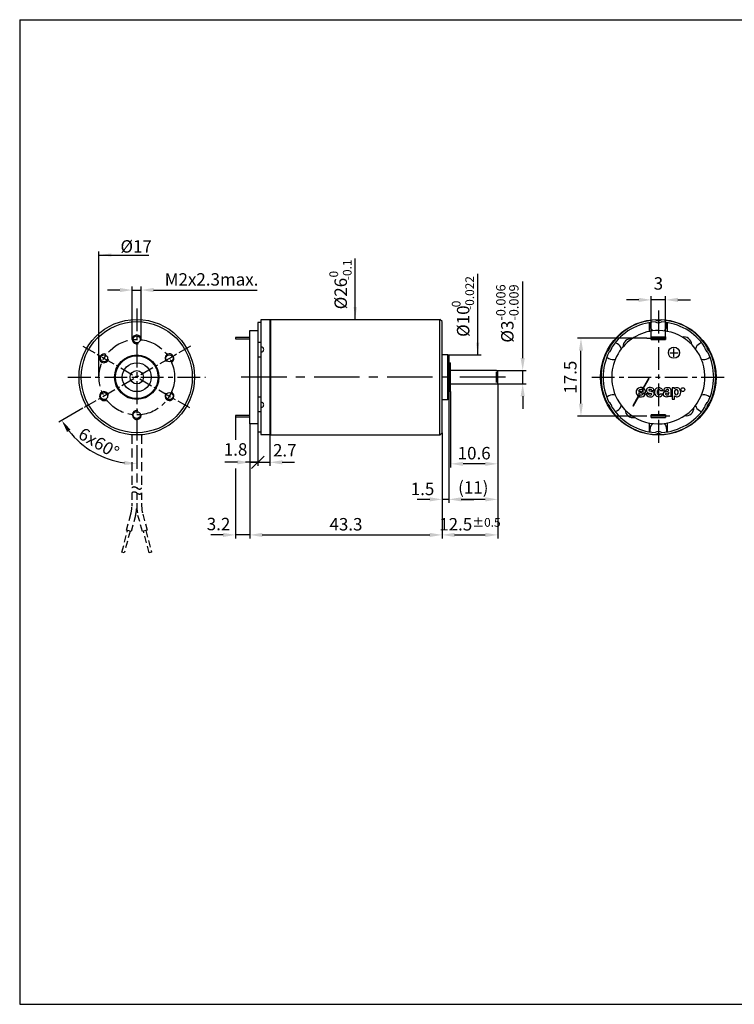
# Model space of a CAD drawing. Units: millimetres. Extents: x 517 to 831, y -14 to 207.
# Drawn here: x 517 to 678, y -14 to 207 of the extents above; entities that cross this region are included whole.
import ezdxf

# ---------------------------------------------------------------- set-up
doc = ezdxf.new("R2010")
doc.units = ezdxf.units.MM
doc.header["$MEASUREMENT"] = 0
for name, pattern in [('CENTER', [16.421053, 10.263158, -2.052632, 2.052632, -2.052632]), ('DASHDOT', [8.210526, 4.105263, -2.052632, 0, -2.052632]), ('DASHED', [6.157895, 4.105263, -2.052632]), ('HIDDEN', [3.078947, 2.052632, -1.026316])]:
    doc.linetypes.add(name, pattern=pattern)
doc.layers.get('0').update_dxf_attribs({"linetype": 'CONTINUOUS'})
doc.layers.get('Defpoints').update_dxf_attribs({"linetype": 'CONTINUOUS'})
doc.layers.add('1', color=7, linetype='CONTINUOUS')
doc.styles.get("Standard").update_dxf_attribs({"font": 'isocpeur.ttf'})
doc.dimstyles.new('DMST_2', dxfattribs={"dimtxt": 2.8, "dimasz": 2.8, "dimexe": 0.8, "dimexo": 0, "dimgap": 1, "dimtad": 1, "dimzin": 9, "dimdsep": 46, "dimtxsty": 'STANDARD', "dimcen": 0, "dimclrd": 2, "dimclre": 2, "dimclrt": 3, "dimadec": 0, "dimazin": 0, "dimtfac": 1, "dimtofl": 0, "dimtmove": 2, "dimatfit": 3, "dimfxl": 1, "dimtolj": 1, "dimtzin": 0, "dimarcsym": 0})
doc.dimstyles.new('DMST_3', dxfattribs={"dimtxt": 2.8, "dimasz": 2.8, "dimexe": 0.8, "dimexo": 0, "dimgap": 0.5, "dimtad": 1, "dimdec": 0, "dimzin": 9, "dimdsep": 46, "dimtxsty": 'STANDARD', "dimcen": 0, "dimclrd": 2, "dimclre": 2, "dimclrt": 3, "dimadec": 0, "dimazin": 0, "dimtfac": 1, "dimtdec": 0, "dimtofl": 0, "dimtmove": 2, "dimatfit": 3, "dimfxl": 1, "dimtolj": 1, "dimtzin": 0, "dimarcsym": 0})

# ---------------------------------------------------------------- blocks, each defined once
blk = doc.blocks.new('*D42')
at = {"layer": '1', "color": 2, "linetype": 'Continuous', "lineweight": -2}
for p, q in [((613.27, 121.91), (613.27, 98.41)), ((611.77, 114.21), (611.77, 98.41)), ((608.97, 99.21), (606.17, 99.21)), ((613.27, 99.21), (611.77, 99.21)), ((616.07, 99.21), (618.87, 99.21))]:
    blk.add_line(p, q, dxfattribs=at)
at = {"layer": '1', "color": 2, "linetype": 'Continuous'}
for points in [[(608.97, 99.68), (608.97, 98.74), (611.77, 99.21)], [(616.07, 99.68), (616.07, 98.74), (613.27, 99.21)]]:
    blk.add_solid(points, dxfattribs=at)
at = {"layer": 'Defpoints', "color": 0, "linetype": 'Continuous'}
for p in [(613.27, 121.91), (611.77, 114.21), (611.77, 99.21)]:
    blk.add_point(p, dxfattribs=at)
at = {"layer": '1', "color": 3, "linetype": 'Continuous', "insert": (607.35, 101.56), "char_height": 2.8, "attachment_point": 5}
blk.add_mtext('\\A1;1.5', dxfattribs=at)
blk = doc.blocks.new('*D43')
at = {"layer": '1', "color": 2, "linetype": 'Continuous', "lineweight": -2}
for p, q in [((565.27, 117.81), (565.27, 112.59)), ((568.47, 116.21), (568.47, 90.41)), ((565.27, 106.16), (565.27, 90.41)), ((562.47, 91.21), (559.67, 91.21)), ((568.47, 91.21), (565.27, 91.21)), ((571.27, 91.21), (574.07, 91.21))]:
    blk.add_line(p, q, dxfattribs=at)
at = {"layer": '1', "color": 2, "linetype": 'Continuous'}
for points in [[(562.47, 91.68), (562.47, 90.75), (565.27, 91.21)], [(571.27, 91.68), (571.27, 90.75), (568.47, 91.21)]]:
    blk.add_solid(points, dxfattribs=at)
at = {"layer": 'Defpoints', "color": 0, "linetype": 'Continuous'}
for p in [(565.27, 117.81), (568.47, 116.21), (565.27, 91.21)]:
    blk.add_point(p, dxfattribs=at)
at = {"layer": '1', "color": 3, "linetype": 'Continuous', "insert": (561.44, 93.66), "char_height": 2.8, "attachment_point": 5}
blk.add_mtext('\\A1;3.2', dxfattribs=at)
blk = doc.blocks.new('*D44')
at = {"layer": '1', "color": 2, "linetype": 'Continuous', "lineweight": -2}
for p, q in [((539.23, 146.32), (536.43, 146.32)), ((542.03, 135.21), (542.03, 147.12)), ((542.03, 146.32), (544.03, 146.32)), ((544.03, 135.21), (544.03, 147.12)), ((546.83, 146.32), (570.11, 146.32))]:
    blk.add_line(p, q, dxfattribs=at)
at = {"layer": '1', "color": 2, "linetype": 'Continuous'}
for points in [[(539.23, 146.79), (539.23, 145.85), (542.03, 146.32)], [(546.83, 146.79), (546.83, 145.85), (544.03, 146.32)]]:
    blk.add_solid(points, dxfattribs=at)
at = {"layer": 'Defpoints', "color": 0, "linetype": 'Continuous'}
for p in [(544.03, 146.32), (542.03, 135.21), (544.03, 135.21)]:
    blk.add_point(p, dxfattribs=at)
at = {"layer": '1', "color": 3, "linetype": 'Continuous', "insert": (559.87, 148.72), "char_height": 2.8, "attachment_point": 5}
blk.add_mtext('\\A1;M2x2.3max.', dxfattribs=at)
blk = doc.blocks.new('*D45')
at = {"layer": '1', "color": 2, "linetype": 'Continuous', "lineweight": -2}
for p, q in [((629.89, 131.01), (629.89, 148.27)), ((624.02, 128.21), (630.69, 128.21)), ((629.89, 125.21), (629.89, 128.21)), ((624.02, 125.21), (630.69, 125.21)), ((629.89, 122.41), (629.89, 119.61))]:
    blk.add_line(p, q, dxfattribs=at)
at = {"layer": '1', "color": 2, "linetype": 'Continuous'}
for points in [[(629.43, 131.01), (630.36, 131.01), (629.89, 128.21)], [(629.43, 122.41), (630.36, 122.41), (629.89, 125.21)]]:
    blk.add_solid(points, dxfattribs=at)
at = {"layer": 'Defpoints', "color": 0, "linetype": 'Continuous'}
for p in [(624.02, 128.21), (629.89, 128.21), (624.02, 125.21)]:
    blk.add_point(p, dxfattribs=at)
at = {"layer": '1', "color": 3, "linetype": 'Continuous', "insert": (626.44, 141.04), "char_height": 2.8, "attachment_point": 5, "rotation": 90}
blk.add_mtext('\\A1;%%C3{\\H2.100000;\\S-0.006^ -0.009;}', dxfattribs=at)
blk = doc.blocks.new('*D46')
at = {"layer": '1', "color": 2, "linetype": 'Continuous', "lineweight": -2}
for p, q in [((624.27, 125.3), (624.27, 106.41)), ((613.67, 123.46), (613.67, 106.41)), ((621.47, 107.21), (616.47, 107.21))]:
    blk.add_line(p, q, dxfattribs=at)
at = {"layer": '1', "color": 2, "linetype": 'Continuous'}
for points in [[(616.47, 107.67), (616.47, 106.74), (613.67, 107.21)], [(621.47, 107.67), (621.47, 106.74), (624.27, 107.21)]]:
    blk.add_solid(points, dxfattribs=at)
at = {"layer": 'Defpoints', "color": 0, "linetype": 'Continuous'}
for p in [(624.27, 125.3), (613.67, 123.46), (613.67, 107.21)]:
    blk.add_point(p, dxfattribs=at)
at = {"layer": '1', "color": 3, "linetype": 'Continuous', "insert": (618.97, 109.61), "char_height": 2.8, "attachment_point": 5}
blk.add_mtext('\\A1;10.6', dxfattribs=at)
blk = doc.blocks.new('*D48')
at = {"layer": '1', "color": 2, "linetype": 'Continuous', "lineweight": -2}
for p, q in [((568.47, 116.21), (568.47, 90.41)), ((611.77, 114.21), (611.77, 90.41)), ((571.27, 91.21), (608.97, 91.21))]:
    blk.add_line(p, q, dxfattribs=at)
at = {"layer": '1', "color": 2, "linetype": 'Continuous'}
for points in [[(571.27, 91.68), (571.27, 90.74), (568.47, 91.21)], [(608.97, 91.68), (608.97, 90.74), (611.77, 91.21)]]:
    blk.add_solid(points, dxfattribs=at)
at = {"layer": 'Defpoints', "color": 0, "linetype": 'Continuous'}
for p in [(568.47, 116.21), (611.77, 114.21), (611.77, 91.21)]:
    blk.add_point(p, dxfattribs=at)
at = {"layer": '1', "color": 3, "linetype": 'Continuous', "insert": (590.12, 93.61), "char_height": 2.8, "attachment_point": 5}
blk.add_mtext('\\A1;43.3', dxfattribs=at)
blk = doc.blocks.new('*D53')
at = {"layer": '1', "color": 2, "linetype": 'Continuous', "lineweight": -2}
for p, q in [((656.03, 144.11), (653.23, 144.11)), ((658.83, 135.76), (658.83, 144.91)), ((662.03, 144.11), (658.83, 144.11)), ((662.03, 135.76), (662.03, 144.91)), ((664.83, 144.11), (667.63, 144.11))]:
    blk.add_line(p, q, dxfattribs=at)
at = {"layer": '1', "color": 2, "linetype": 'Continuous'}
for points in [[(656.03, 144.58), (656.03, 143.64), (658.83, 144.11)], [(664.83, 144.58), (664.83, 143.64), (662.03, 144.11)]]:
    blk.add_solid(points, dxfattribs=at)
at = {"layer": 'Defpoints', "color": 0, "linetype": 'Continuous'}
for p in [(658.83, 144.11), (658.83, 135.76), (662.03, 135.76)]:
    blk.add_point(p, dxfattribs=at)
at = {"layer": '1', "color": 3, "linetype": 'Continuous', "insert": (660.43, 147.81), "char_height": 2.8, "attachment_point": 5}
blk.add_mtext('\\A1;3', dxfattribs=at)
blk = doc.blocks.new('*D54')
at = {"layer": '1', "color": 2, "linetype": 'Continuous', "lineweight": -2}
for p, q in [((657.83, 135.46), (642.21, 135.46)), ((643.01, 120.76), (643.01, 132.66)), ((657.83, 117.96), (642.21, 117.96))]:
    blk.add_line(p, q, dxfattribs=at)
at = {"layer": '1', "color": 2, "linetype": 'Continuous'}
for points in [[(642.54, 132.66), (643.48, 132.66), (643.01, 135.46)], [(642.54, 120.76), (643.48, 120.76), (643.01, 117.96)]]:
    blk.add_solid(points, dxfattribs=at)
at = {"layer": 'Defpoints', "color": 0, "linetype": 'Continuous'}
for p in [(643.01, 135.46), (657.83, 135.46), (657.83, 117.96)]:
    blk.add_point(p, dxfattribs=at)
at = {"layer": '1', "color": 3, "linetype": 'Continuous', "insert": (640.61, 126.71), "char_height": 2.8, "attachment_point": 5, "rotation": 90}
blk.add_mtext('\\A1;17.5', dxfattribs=at)
blk = doc.blocks.new('*D57')
at = {"layer": '1', "color": 2, "linetype": 'Continuous', "lineweight": -2}
for p, q in [((624.27, 125.3), (624.27, 98.41)), ((613.27, 121.91), (613.27, 98.41)), ((621.47, 99.21), (616.07, 99.21))]:
    blk.add_line(p, q, dxfattribs=at)
at = {"layer": '1', "color": 2, "linetype": 'Continuous'}
for points in [[(616.07, 99.68), (616.07, 98.74), (613.27, 99.21)], [(621.47, 99.68), (621.47, 98.74), (624.27, 99.21)]]:
    blk.add_solid(points, dxfattribs=at)
at = {"layer": 'Defpoints', "color": 0, "linetype": 'Continuous'}
for p in [(624.27, 125.3), (613.27, 121.91), (613.27, 99.21)]:
    blk.add_point(p, dxfattribs=at)
at = {"layer": '1', "color": 3, "linetype": 'Continuous', "insert": (618.77, 101.89), "char_height": 2.8, "attachment_point": 5}
blk.add_mtext('\\A1;(11)', dxfattribs=at)
blk = doc.blocks.new('*D58')
at = {"layer": '1', "color": 2, "linetype": 'Continuous', "lineweight": -2}
for p, q in [((624.27, 125.3), (624.27, 90.41)), ((611.77, 114.21), (611.77, 90.41)), ((614.57, 91.21), (621.47, 91.21))]:
    blk.add_line(p, q, dxfattribs=at)
at = {"layer": '1', "color": 2, "linetype": 'Continuous'}
for points in [[(614.57, 91.68), (614.57, 90.74), (611.77, 91.21)], [(621.47, 91.68), (621.47, 90.74), (624.27, 91.21)]]:
    blk.add_solid(points, dxfattribs=at)
at = {"layer": 'Defpoints', "color": 0, "linetype": 'Continuous'}
for p in [(624.27, 125.3), (611.77, 114.21), (624.27, 91.21)]:
    blk.add_point(p, dxfattribs=at)
at = {"layer": '1', "color": 3, "linetype": 'Continuous', "insert": (618.02, 93.61), "char_height": 2.8, "attachment_point": 5}
blk.add_mtext('\\A1;12.5{\\H1.960000;±0.5}', dxfattribs=at)
blk = doc.blocks.new('*D59')
at = {"layer": '1', "color": 2, "linetype": 'Continuous', "lineweight": -2}
for p, q in [((530.91, 119.71), (525.47, 116.56)), ((543.03, 111.21), (543.03, 106.42))]:
    blk.add_line(p, q, dxfattribs=at)
blk.add_arc((543.03, 126.71), 19.49, 218.2404, 261.7596, dxfattribs=at)
at = {"layer": '1', "color": 2, "linetype": 'Continuous'}
for points in [[(527.34, 114.38), (528.12, 114.91), (526.16, 116.96)], [(540.27, 107.89), (540.21, 106.96), (543.03, 107.22)]]:
    blk.add_solid(points, dxfattribs=at)
at = {"layer": 'Defpoints', "color": 0, "linetype": 'Continuous'}
for p in [(543.03, 142.21), (555.16, 133.71), (530.91, 119.71), (530.51, 111.78), (543.03, 111.21)]:
    blk.add_point(p, dxfattribs=at)
at = {"layer": '1', "color": 3, "linetype": 'Continuous', "insert": (534.49, 111.91), "char_height": 2.8, "attachment_point": 5, "rotation": 330}
blk.add_mtext('\\A1;6x60°', dxfattribs=at)
blk = doc.blocks.new('_Oblique')
at = {"color": 0, "linetype": 'ByBlock', "lineweight": -2}
blk.add_line((-0.5, -0.5), (0.5, 0.5), dxfattribs=at)
blk = doc.blocks.new('*D73')
at = {"layer": '1', "color": 2, "linetype": 'Continuous', "lineweight": -2}
for p, q in [((568.47, 116.21), (568.47, 106.75)), ((570.27, 114.42), (570.27, 106.75)), ((565.67, 107.55), (562.87, 107.55)), ((568.47, 107.55), (570.27, 107.55)), ((570.27, 107.55), (573.07, 107.55))]:
    blk.add_line(p, q, dxfattribs=at)
at = {"layer": '1', "color": 2, "linetype": 'Continuous'}
blk.add_solid([(565.67, 108.01), (565.67, 107.08), (568.47, 107.55)], dxfattribs=at)
at = {"layer": 'Defpoints', "color": 0, "linetype": 'Continuous'}
for p in [(568.47, 116.21), (570.27, 114.42), (570.27, 107.55)]:
    blk.add_point(p, dxfattribs=at)
at = {"layer": '1', "color": 2, "linetype": 'Continuous', "lineweight": -2, "xscale": 2.799999999999999, "yscale": 2.799999999999999, "zscale": 2.799999999999999, "rotation": 180}
blk.add_blockref('_Oblique', (570.27, 107.55), dxfattribs=at)
at = {"layer": '1', "color": 3, "linetype": 'Continuous', "insert": (565.27, 110.45), "char_height": 2.8, "attachment_point": 5}
blk.add_mtext('\\A1;1.8', dxfattribs=at)
blk = doc.blocks.new('*D74')
at = {"layer": '1', "color": 2, "linetype": 'Continuous', "lineweight": -2}
for p, q in [((570.27, 114.42), (570.27, 106.75)), ((572.97, 113.81), (572.97, 106.75)), ((570.27, 107.55), (567.47, 107.55)), ((570.27, 107.55), (572.97, 107.55)), ((575.77, 107.55), (578.57, 107.55))]:
    blk.add_line(p, q, dxfattribs=at)
at = {"layer": '1', "color": 2, "linetype": 'Continuous'}
blk.add_solid([(575.77, 108.01), (575.77, 107.08), (572.97, 107.55)], dxfattribs=at)
at = {"layer": 'Defpoints', "color": 0, "linetype": 'Continuous'}
for p in [(570.27, 114.42), (572.97, 113.81), (572.97, 107.55)]:
    blk.add_point(p, dxfattribs=at)
at = {"layer": '1', "color": 2, "linetype": 'Continuous', "lineweight": -2, "xscale": 2.799999999999999, "yscale": 2.799999999999999, "zscale": 2.799999999999999}
blk.add_blockref('_Oblique', (570.27, 107.55), dxfattribs=at)
at = {"layer": '1', "color": 3, "linetype": 'Continuous', "insert": (576.35, 110.26), "char_height": 2.8, "attachment_point": 5}
blk.add_mtext('\\A1;2.7', dxfattribs=at)

msp = doc.modelspace()

# ---------------------------------------------------------------- linework, layer by layer
at = {"color": 255, "linetype": 'Continuous'}
for p, q in [((516.683, 207.168), (516.683, -14.432)), ((516.683, 207.168), (831.083, 207.168)), ((516.683, -14.432), (831.083, -14.432))]:
    msp.add_line(p, q, dxfattribs=at)
at = {"layer": '1', "color": 2}
for p, q in [((534.533, 126.706), (534.533, 155.007)), ((534.533, 154.207), (545.749, 154.207)), ((592.208, 139.706), (592.208, 153.425)), ((619.763, 131.706), (619.763, 149.987)), ((573.144, 139.706), (573.144, 113.706)), ((611.271, 113.706), (611.271, 139.706)), ((613.071, 121.706), (613.071, 131.706)), ((613.071, 131.706), (620.563, 131.706)), ((624.021, 125.506), (624.021, 127.906)), ((658.187, 126.396), (656.976, 124.298)), ((657.109, 124.222), (658.364, 126.396)), ((658.364, 126.396), (658.187, 126.396)), ((656.96, 124.306), (656.728, 123.904)), ((657.123, 124.212), (656.891, 123.81)), ((663.514, 124.291), (663.514, 121.741)), ((664.064, 124.291), (663.514, 124.291)), ((664.064, 124.091), (664.064, 124.291)), ((655.903, 122.441), (654.648, 120.267)), ((654.825, 120.267), (656.036, 122.364)), ((655.889, 122.451), (656.121, 122.853)), ((655.927, 123.536), (656.515, 123.536)), ((656.279, 123.127), (655.927, 123.127)), ((656.284, 122.759), (656.052, 122.357)), ((656.279, 123.127), (656.515, 123.536)), ((656.733, 123.536), (656.497, 123.127)), ((657.561, 123.127), (656.497, 123.127)), ((656.733, 123.536), (657.085, 123.536)), ((657.519, 122.973), (657.005, 122.973)), ((658.185, 122.972), (657.673, 122.972)), ((658.137, 123.195), (658.758, 123.069)), ((658.422, 123.659), (659.081, 123.466)), ((658.915, 123.715), (659.465, 123.715)), ((660.875, 122.956), (661.434, 122.956)), ((660.89, 123.681), (661.44, 123.681)), ((661.584, 123.675), (662.104, 123.675)), ((661.924, 123.439), (662.576, 123.568)), ((662.222, 123.113), (662.698, 123.224)), ((662.752, 123.266), (662.752, 123.076)), ((662.752, 122.492), (662.793, 122.342)), ((663.364, 122.342), (662.793, 122.342)), ((663.302, 122.492), (663.302, 123.762)), ((664.064, 121.741), (664.064, 122.541)), ((654.648, 120.267), (654.825, 120.267)), ((663.514, 121.741), (664.064, 121.741))]:
    msp.add_line(p, q, dxfattribs=at)
at = {"layer": '1', "color": 2, "linetype": 'CENTER', "ltscale": 0.5}
for p, q in [((543.033, 142.206), (543.033, 111.206)), ((660.446, 141.706), (660.446, 111.706)), ((527.533, 126.706), (558.533, 126.706)), ((645.446, 126.706), (675.446, 126.706))]:
    msp.add_line(p, q, dxfattribs=at)
at = {"layer": '1', "color": 255}
for p, q in [((572.971, 139.606), (573.144, 139.706)), ((573.144, 139.706), (611.271, 139.706)), ((611.771, 139.206), (611.271, 139.706)), ((570.271, 138.995), (570.271, 134.504)), ((570.821, 138.995), (570.271, 138.995)), ((570.821, 139.011), (570.821, 138.995)), ((570.971, 139.011), (570.821, 139.011)), ((570.971, 139.606), (570.971, 139.011)), ((572.971, 139.606), (570.971, 139.606)), ((570.971, 139.011), (570.971, 134.504)), ((572.971, 139.606), (572.971, 113.806)), ((611.771, 114.206), (611.771, 139.206)), ((658.431, 137.014), (658.431, 138.995)), ((658.531, 139.011), (658.531, 138.456)), ((662.331, 138.456), (662.331, 139.011)), ((662.431, 138.995), (662.431, 137.014)), ((568.471, 135.606), (565.271, 135.606)), ((565.271, 135.606), (565.271, 135.306)), ((565.271, 135.306), (568.471, 135.306)), ((568.471, 116.206), (568.471, 137.206)), ((568.471, 137.206), (570.271, 137.206)), ((658.831, 135.156), (658.831, 135.756)), ((658.831, 135.756), (662.031, 135.756)), ((662.031, 135.756), (662.031, 135.156)), ((570.271, 134.504), (570.271, 131.213)), ((570.971, 134.504), (570.271, 134.504)), ((570.971, 134.504), (570.971, 131.213)), ((651.205, 134.227), (650.725, 134.504)), ((658.831, 135.156), (662.031, 135.156)), ((670.137, 134.504), (669.657, 134.227)), ((570.271, 131.213), (570.271, 122.2)), ((570.971, 131.213), (570.271, 131.213)), ((570.971, 131.213), (570.971, 122.2)), ((613.071, 131.706), (611.771, 131.706)), ((613.271, 131.506), (613.071, 131.706)), ((613.271, 131.506), (613.271, 121.906)), ((648.825, 131.213), (649.305, 130.936)), ((671.557, 130.936), (672.037, 131.213)), ((613.271, 129.956), (613.671, 129.956)), ((613.671, 123.456), (613.671, 129.956)), ((624.021, 128.206), (613.671, 128.206)), ((624.021, 128.206), (624.271, 128.115)), ((624.271, 125.297), (624.271, 128.115)), ((613.671, 125.206), (624.021, 125.206)), ((624.021, 125.206), (624.271, 125.297)), ((570.271, 122.2), (570.271, 118.909)), ((570.971, 122.2), (570.271, 122.2)), ((570.971, 122.2), (570.971, 118.909)), ((613.071, 121.706), (613.271, 121.906)), ((613.671, 123.456), (613.271, 123.456)), ((649.305, 122.477), (648.825, 122.2)), ((672.037, 122.2), (671.557, 122.477)), ((611.771, 121.706), (613.071, 121.706)), ((565.271, 118.106), (565.271, 117.806)), ((568.471, 118.106), (565.271, 118.106)), ((565.271, 117.806), (568.471, 117.806)), ((570.271, 118.909), (570.271, 114.418)), ((570.971, 118.909), (570.271, 118.909)), ((570.971, 118.909), (570.971, 114.402)), ((650.725, 118.909), (651.205, 119.186)), ((658.831, 117.656), (658.831, 118.256)), ((662.031, 118.256), (658.831, 118.256)), ((658.831, 117.656), (662.031, 117.656)), ((662.031, 118.256), (662.031, 117.656)), ((669.657, 119.186), (670.137, 118.909)), ((570.271, 116.206), (568.471, 116.206)), ((658.431, 114.418), (658.431, 116.399)), ((662.431, 116.399), (662.431, 114.418)), ((570.271, 114.418), (570.821, 114.418)), ((570.821, 114.418), (570.821, 114.402)), ((570.821, 114.402), (570.971, 114.402)), ((570.971, 114.402), (570.971, 113.806)), ((570.971, 113.806), (572.971, 113.806)), ((573.144, 113.706), (572.971, 113.806)), ((573.144, 113.706), (611.271, 113.706)), ((611.271, 113.706), (611.771, 114.206)), ((658.531, 114.956), (658.531, 114.402)), ((662.331, 114.402), (662.331, 114.956))]:
    msp.add_line(p, q, dxfattribs=at)
at = {"layer": '1', "color": 255, "linetype": 'DASHDOT'}
for p, q in [((657.831, 135.456), (663.031, 135.456)), ((663.031, 117.956), (657.831, 117.956))]:
    msp.add_line(p, q, dxfattribs=at)
at = {"layer": '1', "color": 2, "linetype": 'CENTER', "ltscale": 0.3}
for p, q in [((530.909, 133.706), (555.158, 119.706)), ((555.158, 133.706), (530.909, 119.706))]:
    msp.add_line(p, q, dxfattribs=at)
at = {"layer": '1', "color": 3}
for p, q in [((663.931, 131.276), (663.931, 133.137)), ((663, 132.206), (664.861, 132.206))]:
    msp.add_line(p, q, dxfattribs=at)
at = {"layer": '1', "color": 2, "linetype": 'CENTER'}
msp.add_line((626.043, 126.706), (564.471, 126.706), dxfattribs=at)
at = {"layer": '1', "color": 255, "linetype": 'HIDDEN'}
for p, q in [((541.933, 113.753), (541.933, 101.778)), ((544.133, 113.753), (544.133, 101.778)), ((543.033, 111.206), (543.033, 101.778)), ((540.982, 92.178), (540.716, 92.25)), ((541.513, 92.036), (540.982, 92.178)), ((541.779, 91.965), (541.513, 92.036)), ((544.553, 92.036), (544.288, 91.965)), ((545.085, 92.178), (544.553, 92.036)), ((545.35, 92.25), (545.085, 92.178)), ((546.379, 87.349), (545.848, 87.206))]:
    msp.add_line(p, q, dxfattribs=at)
at = {"layer": '1', "color": 255, "linetype": 'HIDDEN', "ltscale": 0.75}
for p, q in [((541.933, 100.648), (541.933, 97.713)), ((543.033, 100.648), (543.033, 97.713)), ((544.133, 100.648), (544.133, 97.713)), ((540.716, 92.25), (541.695, 95.902)), ((542.757, 95.617), (541.779, 91.965)), ((544.288, 91.965), (543.309, 95.617)), ((544.372, 95.902), (545.35, 92.25)), ((539.688, 87.349), (540.982, 92.178)), ((541.513, 92.036), (540.219, 87.206)), ((545.848, 87.206), (544.553, 92.036)), ((545.085, 92.178), (546.379, 87.349))]:
    msp.add_line(p, q, dxfattribs=at)
at = {"layer": '1', "color": 255, "linetype": 'DASHED'}
msp.add_line((540.219, 87.206), (539.688, 87.349), dxfattribs=at)
at = {"layer": '1', "color": 255, "linetype": 'HIDDEN'}
for points in [[(541.933, 101.778, -0.05559), (542.092, 101.906, -0.0672981), (542.25, 101.975, -0.0677248), (542.407, 101.997, -0.0552908), (542.564, 101.978, -0.0380477), (542.72, 101.93, -0.0222689), (542.876, 101.86, -0.0090995), (543.033, 101.778, 0.0030283), (543.184, 101.697, 0.0155947), (543.334, 101.623, 0.0305381), (543.484, 101.566, 0.0493539), (543.633, 101.535, 0.0698233), (543.78, 101.541, 0.0814551), (543.924, 101.593, 0.074532), (544.064, 101.7), (544.133, 101.778)], [(541.933, 100.648, -0.05559), (542.092, 100.776, -0.0672981), (542.25, 100.845, -0.0677248), (542.407, 100.867, -0.0552908), (542.564, 100.848, -0.0380477), (542.72, 100.8, -0.0222689), (542.876, 100.73, -0.0090995), (543.033, 100.648, 0.0030283), (543.184, 100.567, 0.0155947), (543.334, 100.493, 0.0305381), (543.484, 100.436, 0.0493539), (543.633, 100.405, 0.0698233), (543.78, 100.411, 0.0814551), (543.924, 100.463, 0.074532), (544.064, 100.57), (544.133, 100.648)]]:
    msp.add_lwpolyline(points, format="xyb", dxfattribs=at)
at = {"layer": '1', "color": 255}
for centre, radius in [((543.033, 126.706), 13), ((660.431, 126.706), 13), ((543.033, 126.706), 5), ((543.033, 126.706), 3.25), ((543.033, 126.706), 1.5)]:
    msp.add_circle(centre, radius, dxfattribs=at)
at = {"layer": '1', "color": 2}
for centre, radius in [((543.033, 126.706), 12.5), ((543.033, 135.206), 0.8), ((535.672, 130.956), 0.8), ((543.033, 126.706), 4.8), ((550.394, 130.956), 0.8), ((665.947, 123.908), 0.433), ((535.672, 122.456), 0.8), ((550.394, 122.456), 0.8), ((543.033, 118.206), 0.8)]:
    msp.add_circle(centre, radius, dxfattribs=at)
at = {"layer": '1', "color": 2, "linetype": 'CENTER', "ltscale": 0.5}
msp.add_circle((543.033, 126.706), 8.5, dxfattribs=at)
at = {"layer": '1', "color": 3}
msp.add_circle((663.931, 132.206), 1.25, dxfattribs=at)
at = {"layer": '1', "color": 255}
for centre, radius, start, end in [((660.431, 126.706), 12.9, 92.65962, 147.35521), ((660.431, 126.706), 12.45, 93.28489, 146.72994), ((660.431, 138.456), 1.9, 180, 224.72876), ((660.429, 140.456), 1.5, 241.67903, 298.33579), ((660.429, 140.456), 1.05, 235.36179, 304.65304), ((660.431, 126.706), 12.9, 32.65962, 87.35521), ((660.431, 126.706), 12.45, 33.28489, 86.72994), ((660.431, 138.456), 1.9, 315.27124, 0), ((543.033, 135.206), 1, 0, 180), ((543.033, 135.206), 1, 180, 292.46136), ((660.431, 126.706), 10.5, 90, 202.61379), ((660.431, 126.706), 10.5, 202.61379, 90), ((654.244, 133.578), 1.8, 82.25508, 181.74708), ((666.126, 133.991), 1.8, 2.23868, 101.73069), ((570.995, 132.923), 0.617, 267.77352, 92.22648), ((648.522, 133.58), 1.05, 295.36179, 4.65304), ((648.522, 133.58), 1.5, 301.67903, 358.33579), ((650.255, 132.581), 1.9, 15.27124, 60), ((670.607, 132.581), 1.9, 120, 164.72876), ((672.338, 133.583), 1.5, 181.67903, 238.33579), ((672.338, 133.583), 1.05, 175.36179, 244.65304), ((535.672, 130.956), 1, 60, 240), ((535.672, 130.956), 1, 240, 352.46136), ((550.394, 130.956), 1, 290.92019, 223.38155), ((660.431, 126.706), 12.9, 152.65962, 207.35521), ((660.431, 126.706), 12.45, 153.28489, 206.72994), ((650.255, 132.581), 1.9, 240, 284.72876), ((670.607, 132.581), 1.9, 255.27124, 300), ((660.431, 126.706), 12.45, 333.28489, 26.72994), ((660.431, 126.706), 12.9, 332.65962, 27.35521), ((535.672, 122.456), 1, 120, 300), ((535.672, 122.456), 1, 7.53864, 120), ((550.394, 122.456), 1, 136.61845, 69.07981), ((650.255, 120.831), 1.9, 75.27124, 120), ((670.607, 120.831), 1.9, 60, 104.72876), ((570.995, 120.49), 0.617, 267.77352, 92.22648), ((648.524, 119.83), 1.05, 355.36179, 64.65304), ((648.524, 119.83), 1.5, 1.67903, 58.33579), ((660.431, 126.706), 12.9, 212.65962, 267.35521), ((660.431, 126.706), 12.45, 213.28489, 266.72994), ((650.255, 120.831), 1.9, 300, 344.72876), ((660.431, 126.706), 12.9, 272.65962, 327.35521), ((660.431, 126.706), 12.45, 273.28489, 326.72994), ((666.618, 119.835), 1.8, 262.25508, 1.74708), ((670.607, 120.831), 1.9, 195.27124, 240), ((672.34, 119.833), 1.5, 121.67903, 178.33579), ((672.34, 119.833), 1.05, 115.36179, 184.65304), ((543.033, 118.206), 1, 76.61845, 9.07981), ((654.736, 119.421), 1.8, 182.23868, 281.73069), ((660.431, 114.956), 1.9, 135.27124, 180), ((660.431, 114.956), 1.9, 0, 44.72876), ((660.433, 112.956), 1.5, 61.67903, 118.33579), ((660.433, 112.956), 1.05, 55.36179, 124.65304)]:
    msp.add_arc(centre, radius, start, end, dxfattribs=at)
at = {"layer": '1', "color": 2}
for centre, radius, start, end in [((656.506, 123.331), 1.075, 349.01942, 340.52878), ((658.245, 123.814), 0.497, 123.97262, 186.94274), ((658.5, 123.382), 0.998, 97.25056, 122.26663), ((658.564, 122.72), 1.663, 76.47984, 96.57353), ((658.693, 123.5), 0.876, 42.46541, 72.72165), ((660.552, 123.375), 0.981, 57.2742, 136.05022), ((660.477, 123.401), 1.003, 16.22228, 52.86103), ((662.317, 123.593), 0.738, 107.45882, 173.59056), ((662.458, 122.941), 1.403, 82.34378, 104.97575), ((662.519, 123.342), 0.998, 57.73337, 82.74944), ((662.813, 123.759), 0.489, 0.31428, 60.78437), ((664.626, 123.588), 0.754, 87.08691, 138.15282), ((664.498, 123.37), 0.985, 36.90485, 80.29078), ((656.506, 123.331), 0.614, 68.82914, 160.52878), ((656.506, 123.331), 0.614, 199.47122, 231.17086), ((656.506, 123.331), 0.614, 248.82914, 324.31467), ((656.506, 123.331), 0.614, 19.47122, 51.17086), ((658.44, 123.058), 0.772, 186.38514, 269.02119), ((658.321, 123.734), 0.57, 177.99241, 251.22013), ((658.453, 122.973), 0.268, 180.12884, 247.2455), ((658.381, 123.805), 0.114, 128.52646, 184.98885), ((658.389, 123.809), 0.123, 186.29357, 234.80728), ((658.51, 123.661), 0.308, 103.70412, 130.48188), ((658.533, 124.023), 0.381, 235.69676, 253.08616), ((658.57, 123.417), 0.725, 252.2571, 290.36576), ((658.569, 124.26), 1.979, 265.8578, 280.65653), ((658.569, 123.448), 0.529, 86.03091, 104.53315), ((658.587, 123.564), 0.412, 58.78129, 87.31304), ((658.685, 122.681), 0.395, 64.63672, 79.30385), ((658.654, 123.699), 0.262, 3.571, 56.12336), ((658.754, 122.896), 0.174, 293.50196, 54.72831), ((658.834, 122.959), 0.651, 278.96172, 348.32172), ((658.937, 122.947), 0.539, 359.18614, 74.48698), ((658.756, 123.688), 0.71, 2.2384, 34.71937), ((658.885, 122.905), 0.591, 352.46782, 3.35205), ((660.604, 123.311), 1.029, 172.87662, 235.5985), ((660.609, 123.367), 1.029, 137.94814, 176.02055), ((660.552, 123.285), 0.979, 237.22894, 309.0428), ((660.875, 123.331), 0.748, 157.40238, 202.59762), ((660.673, 123.421), 0.527, 129.15548, 157.90605), ((660.673, 123.242), 0.527, 202.09395, 230.84452), ((660.552, 123.576), 0.33, 54.08066, 129.90826), ((660.552, 123.087), 0.33, 230.09174, 305.91934), ((660.465, 123.45), 0.484, 28.63653, 54.53159), ((660.465, 123.213), 0.484, 305.46841, 327.93054), ((660.73, 123.092), 0.717, 307.76046, 349.09664), ((661.984, 122.895), 0.5, 154.64855, 223.11004), ((662.056, 122.885), 0.569, 103.39032, 156.84711), ((662.192, 123.09), 0.784, 223.11004, 284.53425), ((662.253, 122.927), 0.191, 131.58965, 252.81599), ((662.365, 123.659), 0.262, 122.15548, 176.429), ((662.342, 122.721), 0.411, 107.0429, 121.71004), ((662.349, 123.173), 0.454, 250.38949, 316.9529), ((662.454, 123.449), 0.488, 74.68764, 117.88366), ((662.079, 123.518), 1.228, 284.59827, 303.25942), ((662.555, 123.763), 0.197, 276.09325, 359.50387), ((662.505, 123.61), 0.319, 51.51696, 75.96543), ((662.396, 123.078), 0.357, 322.91562, 359.63485), ((662.683, 123.298), 0.0762, 281.08614, 334.89009), ((662.629, 123.762), 0.123, 0, 52.76269), ((663.476, 122.476), 0.175, 174.7508, 230.14234), ((664.846, 123.334), 0.791, 146.14429, 213.85571), ((664.626, 123.044), 0.754, 221.84718, 272.91309), ((664.46, 123.518), 0.373, 87.47009, 136.57991), ((664.5, 123.132), 0.392, 217.45056, 266.56038), ((664.462, 123.533), 0.358, 38.54402, 87.65384), ((664.462, 123.098), 0.358, 272.34616, 321.45598), ((664.486, 123.285), 1.01, 280.19501, 323.58094), ((664.233, 123.341), 0.657, 357.78989, 39.203), ((664.233, 123.29), 0.657, 320.797, 2.21011), ((664.294, 123.34), 1.17, 358.82261, 32.0783), ((664.325, 123.278), 1.139, 328.61754, 1.87323)]:
    msp.add_arc(centre, radius, start, end, dxfattribs=at)
at = {"layer": '1', "color": 255, "linetype": 'HIDDEN', "ltscale": 0.75}
for centre, radius, start, end in [((534.933, 97.713), 7, 345, 0), ((534.933, 97.713), 8.1, 345, 0), ((551.133, 97.713), 8.1, 180, 195), ((551.133, 97.713), 7, 180, 195)]:
    msp.add_arc(centre, radius, start, end, dxfattribs=at)
at = {"layer": '1', "color": 2}
for points in [[(534.533, 154.207), (537.333, 154.571), (537.333, 153.843)], [(592.208, 139.706), (591.844, 142.506), (592.572, 142.506)], [(619.763, 131.706), (619.399, 134.506), (620.127, 134.506)]]:
    msp.add_solid(points, dxfattribs=at)

# ---------------------------------------------------------------- texts
at = {"layer": '1', "color": 3}
msp.add_text('%%C17', height=2.8, dxfattribs=at).set_placement((539.363, 154.742))
for s, height, p in [('-0.1', 1.96, (591.387, 148.551)), (' 0', 1.96, (588.349, 148.551)), ('%%C26', 2.8, (590.337, 141.989)), ('-0.022', 1.96, (618.943, 141.852)), (' 0', 1.96, (615.905, 141.852)), ('%%C10', 2.8, (617.892, 135.782))]:
    msp.add_text(s, height=height, rotation=90, dxfattribs=at).set_placement(p)

# ---------------------------------------------------------------- dimensions: what is measured, and where the dimension line sits
at = {"layer": '1', "color": 2, "linetype": 'Continuous'}
dim = msp.add_linear_dim(base=(629.893, 128.206), p1=(624.021, 125.206), p2=(624.021, 128.206), angle=90, text='%%C<>', dimstyle='DMST_2', override={"dimgap": 1, "dimtol": 1, "dimlim": 0, "dimtp": -0.006, "dimtm": 0.009, "dimtfac": 0.75, "dimtdec": 3, "dimtofl": 1, "dimtmove": 0}, dxfattribs=at)
dim.commit()
dim.dimension.update_dxf_attribs({"geometry": '*D45', "text_midpoint": (629.893, 141.036), "dimtype": 160})
at = {"layer": '1', "color": 255, "linetype": 'Continuous'}
dim = msp.add_linear_dim(base=(544.033, 146.319), p1=(542.033, 135.206), p2=(544.033, 135.206), text='M<>x2.3max.', dimstyle='DMST_3', override={"dimgap": 1, "dimtofl": 1, "dimtmove": 0}, dxfattribs=at)
dim.commit()
dim.dimension.update_dxf_attribs({"geometry": '*D44', "text_midpoint": (559.873, 146.319), "dimtype": 160})
dim = msp.add_linear_dim(base=(658.831, 144.11), p1=(662.031, 135.756), p2=(658.831, 135.756), text='3', dimstyle='DMST_2', override={"dimtofl": 1}, dxfattribs=at)
dim.commit()
dim.dimension.update_dxf_attribs({"geometry": '*D53', "text_midpoint": (660.431, 147.81)})
dim = msp.add_angular_dim_2l(base=(530.508, 111.78), line1=((543.033, 142.206), (543.033, 111.206)), line2=((530.909, 119.706), (555.158, 133.706)), text='6x<>', dimstyle='DMST_2', dxfattribs=at)
dim.commit()
dim.dimension.update_dxf_attribs({"geometry": '*D59', "text_midpoint": (534.491, 111.91)})
dim = msp.add_linear_dim(base=(643.011, 135.456), p1=(657.831, 117.956), p2=(657.831, 135.456), angle=90, dimstyle='DMST_2', dxfattribs=at)
dim.commit()
dim.dimension.update_dxf_attribs({"geometry": '*D54', "text_midpoint": (640.611, 126.706)})
dim = msp.add_linear_dim(base=(624.271, 91.21), p1=(611.771, 114.206), p2=(624.271, 125.297), dimstyle='DMST_2', override={"dimtol": 1, "dimtp": 0.5, "dimtm": 0.5, "dimtfac": 0.7, "dimtdec": 1, "dimtmove": 0}, dxfattribs=at)
dim.commit()
dim.dimension.update_dxf_attribs({"geometry": '*D58', "text_midpoint": (618.021, 91.21), "dimtype": 160})
dim = msp.add_linear_dim(base=(613.271, 99.209), p1=(624.271, 125.297), p2=(613.271, 121.906), text='(<>)', dimstyle='DMST_2', dxfattribs=at)
dim.commit()
dim.dimension.update_dxf_attribs({"geometry": '*D57', "text_midpoint": (618.771, 101.889)})
for base, p1, p2, picture, middle in [((613.671, 107.207), (624.271, 125.297), (613.671, 123.456), '*D46', (618.971, 109.607)), ((611.771, 91.21), (568.471, 116.206), (611.771, 114.206), '*D48', (590.121, 93.61))]:
    dim = msp.add_linear_dim(base=base, p1=p1, p2=p2, dimstyle='DMST_2', dxfattribs=at)
    dim.commit()
    dim.dimension.update_dxf_attribs({"geometry": picture, "text_midpoint": middle})
at = {"layer": '1', "color": 2, "linetype": 'Continuous'}
for base, p1, p2, override, picture, middle in [((611.771, 99.209), (613.271, 121.906), (611.771, 114.206), {"dimtofl": 1}, '*D42', (607.347, 101.563)), ((565.271, 91.212), (568.471, 116.206), (565.271, 117.806), {"dimtofl": 1}, '*D43', (561.444, 93.662)), ((570.271, 107.547), (568.471, 116.206), (570.271, 114.418), {"dimblk2": 'Oblique', "dimsah": 1, "dimtofl": 1}, '*D73', (565.271, 110.449)), ((572.971, 107.547), (570.271, 114.418), (572.971, 113.806), {"dimblk1": 'Oblique', "dimsah": 1, "dimtofl": 1}, '*D74', (576.354, 110.265))]:
    dim = msp.add_linear_dim(base=base, p1=p1, p2=p2, dimstyle='DMST_2', override=override, dxfattribs=at)
    dim.commit()
    dim.dimension.update_dxf_attribs({"geometry": picture, "text_midpoint": middle, "dimtype": 160})

doc.saveas('drawing.dxf')
